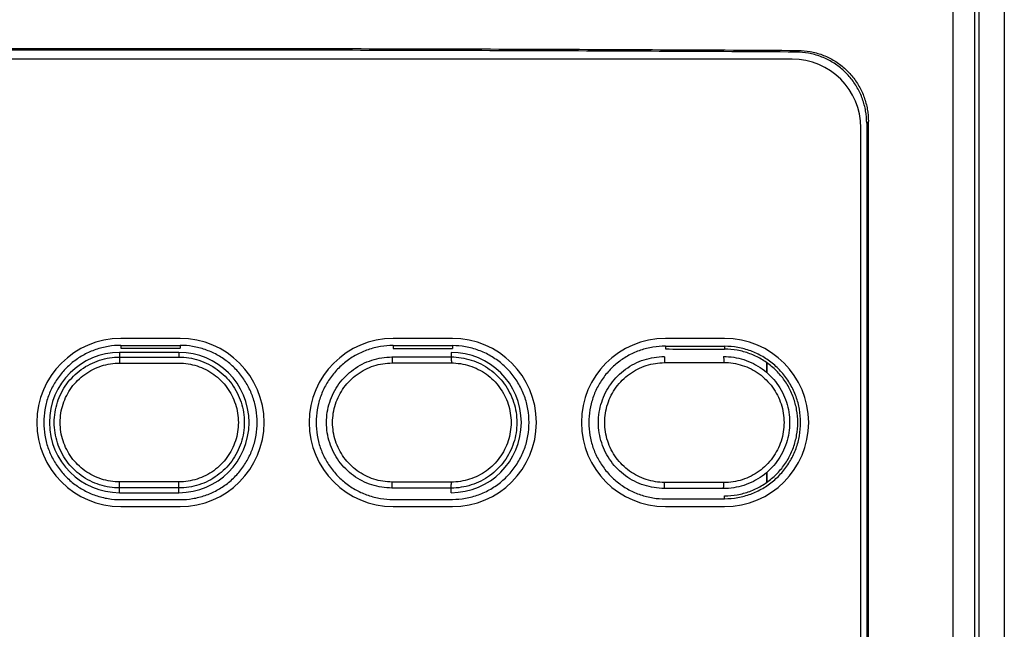
# Model space of a CAD drawing. Units: inches. Extents: x 0 to 34, y 0 to 22.
# Drawn here: x 13.3 to 13.9, y 18.6 to 19 of the extents above; entities that cross this region are included whole.
import ezdxf

# ---------------------------------------------------------------- set-up
doc = ezdxf.new("R2010")
doc.units = ezdxf.units.IN
doc.header["$LTSCALE"] = 1.87
doc.header["$MEASUREMENT"] = 0
doc.layers.get('0').update_dxf_attribs({"linetype": 'CONTINUOUS'})

msp = doc.modelspace()

# ---------------------------------------------------------------- linework, layer by layer
at = {"color": 6, "linetype": 'Continuous'}
for p, q in [((13.89442, 19.69951), (13.89442, 17.98104)), ((13.80863, 18.90688), (13.80863, 18.02725)), ((13.80967, 18.02621), (13.80967, 18.90792))]:
    msp.add_line(p, q, dxfattribs=at)
at = {"color": 9, "linetype": 'Continuous'}
for p, q in [((13.87587, 19.60911), (13.87587, 17.97912)), ((13.86236, 19.60764), (13.86236, 17.97912)), ((13.72004, 18.76778), (13.72004, 18.76601)), ((13.34283, 18.76402), (13.34283, 18.76106)), ((13.37974, 18.76402), (13.37974, 18.76106)), ((13.37975, 18.68321), (13.34282, 18.68321)), ((13.34283, 18.67651), (13.34283, 18.67946)), ((13.37974, 18.67651), (13.37974, 18.67946))]:
    msp.add_line(p, q, dxfattribs=at)
at = {"color": 7, "linetype": 'Continuous'}
for p, q in [((13.87875, 17.97912), (13.87875, 19.612)), ((13.76212, 18.94689), (12.96192, 18.94689)), ((13.80493, 18.03005), (13.80493, 18.90407)), ((13.80967, 18.90792), (13.80863, 18.90688)), ((13.38048, 18.77267), (13.34357, 18.77267)), ((13.34357, 18.76835), (13.34357, 18.76658)), ((13.38048, 18.76835), (13.38048, 18.76658)), ((13.55026, 18.77267), (13.51335, 18.77267)), ((13.51335, 18.76825), (13.51335, 18.76648)), ((13.55026, 18.7682), (13.55026, 18.76642)), ((13.72004, 18.77267), (13.68313, 18.77267)), ((13.68313, 18.7679), (13.68313, 18.76612)), ((13.37974, 18.76402), (13.34283, 18.76402)), ((13.54952, 18.76402), (13.54952, 18.76117)), ((13.34282, 18.75731), (13.37975, 18.75731)), ((13.74614, 18.75752), (13.74614, 18.7514)), ((13.7464, 18.75734), (13.7464, 18.75118)), ((13.74614, 18.68912), (13.74614, 18.683)), ((13.7464, 18.68934), (13.7464, 18.68318)), ((13.34283, 18.67651), (13.37974, 18.67651)), ((13.54952, 18.67651), (13.54952, 18.67936)), ((13.72004, 18.67274), (13.72004, 18.67451)), ((13.34357, 18.66785), (13.38048, 18.66785)), ((13.51335, 18.66785), (13.55026, 18.66785)), ((13.68313, 18.66785), (13.72004, 18.66785))]:
    msp.add_line(p, q, dxfattribs=at)
for centre, radius, start, end in [((13.76212, 18.90407), 0.04281, 0, 90), ((13.34357, 18.72026), 0.05241, 90, 270), ((13.38048, 18.72026), 0.05241, 270, 90), ((13.51335, 18.72026), 0.05241, 90, 270), ((13.55026, 18.72026), 0.05241, 270, 90), ((13.68313, 18.72026), 0.05241, 90, 270), ((13.72004, 18.72026), 0.05241, 270, 90), ((13.34283, 18.72026), 0.04376, 90, 270), ((13.37974, 18.72026), 0.04376, 270, 90), ((13.54952, 18.72026), 0.04376, 270, 90)]:
    msp.add_arc(centre, radius, start, end, dxfattribs=at)
for points, knots in [([(12.95822, 18.95232), (13.01202, 18.95264), (13.11968, 18.95316), (13.28122, 18.95355), (13.44283, 18.95355), (13.60436, 18.95316), (13.71203, 18.95264), (13.76582, 18.95232)], [0, 0, 0, 0, 0.1613907, 0.32299, 0.4846169, 0.6462162, 0.8076069, 0.8076069, 0.8076069, 0.8076069]), ([(13.76478, 18.95128), (13.71112, 18.9516), (13.60374, 18.95211), (13.44262, 18.9525), (13.28143, 18.9525), (13.1203, 18.95211), (13.01292, 18.9516), (12.95926, 18.95128)], [0, 0, 0, 0, 0.1609742, 0.3221563, 0.4833657, 0.6445478, 0.805522, 0.805522, 0.805522, 0.805522]), ([(13.76582, 18.95232), (13.76837, 18.9523), (13.77348, 18.95183), (13.7809, 18.94979), (13.78786, 18.94649), (13.79414, 18.94204), (13.79957, 18.93655), (13.80398, 18.9302), (13.80723, 18.92316), (13.80922, 18.91566), (13.80967, 18.9105), (13.80967, 18.90792)], [0, 0, 0, 0, 0.00764694, 0.01531025, 0.02295051, 0.03063744, 0.03829782, 0.04601363, 0.0537084, 0.06144157, 0.06917018, 0.06917018, 0.06917018, 0.06917018]), ([(13.80863, 18.90688), (13.80863, 18.90945), (13.80818, 18.91462), (13.80619, 18.92211), (13.80294, 18.92915), (13.79853, 18.93551), (13.7931, 18.941), (13.78682, 18.94545), (13.77985, 18.94875), (13.77244, 18.95078), (13.76733, 18.95126), (13.76478, 18.95128)], [0, 0, 0, 0, 0.00772861, 0.01546179, 0.02315656, 0.03087236, 0.03853274, 0.04621967, 0.05385994, 0.06152326, 0.06917022, 0.06917022, 0.06917022, 0.06917022]), ([(13.34357, 18.76835), (13.34093, 18.76835), (13.33563, 18.76792), (13.32788, 18.76595), (13.32057, 18.76274), (13.31391, 18.75839), (13.30805, 18.75299), (13.30313, 18.74668), (13.29934, 18.73966), (13.29676, 18.73213), (13.29544, 18.72426), (13.29544, 18.71626), (13.29676, 18.70839), (13.29934, 18.70087), (13.30313, 18.69385), (13.30805, 18.68753), (13.31391, 18.68214), (13.32057, 18.67778), (13.32788, 18.67457), (13.33563, 18.67261), (13.34094, 18.67217), (13.34357, 18.67217)], [0, 0, 0, 0, 0.0078957, 0.0158965, 0.0238687, 0.0317333, 0.0396621, 0.0476678, 0.0556318, 0.0634868, 0.0714373, 0.0794456, 0.0873951, 0.0952501, 0.1032155, 0.1112211, 0.1191487, 0.1270134, 0.1349872, 0.1429877, 0.1508823, 0.1508823, 0.1508823, 0.1508823]), ([(13.38048, 18.67217), (13.38311, 18.67217), (13.38842, 18.67261), (13.39616, 18.67457), (13.40347, 18.67778), (13.41013, 18.68214), (13.416, 18.68753), (13.42091, 18.69385), (13.4247, 18.70087), (13.42729, 18.70839), (13.42861, 18.71626), (13.42861, 18.72426), (13.42729, 18.73213), (13.4247, 18.73966), (13.42091, 18.74668), (13.416, 18.75299), (13.41013, 18.75839), (13.40347, 18.76274), (13.39616, 18.76595), (13.38842, 18.76792), (13.38311, 18.76835), (13.38048, 18.76835)], [0, 0, 0, 0, 0.0078957, 0.0158965, 0.0238687, 0.0317333, 0.0396621, 0.0476678, 0.0556318, 0.0634868, 0.0714373, 0.0794456, 0.0873951, 0.0952501, 0.1032155, 0.1112211, 0.1191487, 0.1270134, 0.1349872, 0.1429877, 0.1508823, 0.1508823, 0.1508823, 0.1508823]), ([(13.51335, 18.76825), (13.51072, 18.76826), (13.50542, 18.76783), (13.49768, 18.76588), (13.49037, 18.76268), (13.48372, 18.75833), (13.47785, 18.75295), (13.47294, 18.74664), (13.46915, 18.73963), (13.46657, 18.73212), (13.46525, 18.72426), (13.46525, 18.71626), (13.46657, 18.70841), (13.46915, 18.70089), (13.47294, 18.69388), (13.47785, 18.68757), (13.48372, 18.68219), (13.49037, 18.67785), (13.49768, 18.67465), (13.50542, 18.6727), (13.51072, 18.67227), (13.51335, 18.67227)], [0, 0, 0, 0, 0.0078877, 0.01588, 0.0238431, 0.0316985, 0.0396185, 0.0476153, 0.0555699, 0.0634154, 0.0713568, 0.079356, 0.0872963, 0.0951418, 0.1030979, 0.1110945, 0.1190134, 0.1268688, 0.1348335, 0.1428255, 0.1507121, 0.1507121, 0.1507121, 0.1507121]), ([(13.55026, 18.67233), (13.55303, 18.67233), (13.55861, 18.67282), (13.56672, 18.67501), (13.57432, 18.67857), (13.58117, 18.68338), (13.5871, 18.68931), (13.59192, 18.69621), (13.59545, 18.70381), (13.59762, 18.7119), (13.59835, 18.72026), (13.59762, 18.72863), (13.59545, 18.73671), (13.59192, 18.74431), (13.5871, 18.75121), (13.58117, 18.75714), (13.57432, 18.76195), (13.56672, 18.76551), (13.55861, 18.7677), (13.55303, 18.76819), (13.55026, 18.7682)], [0, 0, 0, 0, 0.0083034, 0.0167157, 0.0250838, 0.0333428, 0.0417076, 0.0501195, 0.0584463, 0.066718, 0.0751149, 0.083511, 0.0917821, 0.10011, 0.1085225, 0.1168862, 0.1251447, 0.1335146, 0.1419268, 0.1502292, 0.1502292, 0.1502292, 0.1502292]), ([(13.68313, 18.7679), (13.68052, 18.7679), (13.67525, 18.76748), (13.66755, 18.76555), (13.66029, 18.76238), (13.65367, 18.75807), (13.64784, 18.75272), (13.64296, 18.74646), (13.63919, 18.7395), (13.63663, 18.73203), (13.63532, 18.72423), (13.63532, 18.71629), (13.63663, 18.70849), (13.63919, 18.70102), (13.64296, 18.69406), (13.64784, 18.6878), (13.65367, 18.68245), (13.66029, 18.67814), (13.66755, 18.67497), (13.67525, 18.67304), (13.68052, 18.67262), (13.68313, 18.67263)], [0, 0, 0, 0, 0.0078415, 0.0157848, 0.0236973, 0.0315019, 0.0393711, 0.0473155, 0.0552168, 0.0630087, 0.0708958, 0.0788404, 0.0867264, 0.0945183, 0.102421, 0.1103654, 0.1182333, 0.1260379, 0.1339521, 0.1418951, 0.1497355, 0.1497355, 0.1497355, 0.1497355]), ([(13.51335, 18.76648), (13.5195, 18.76647), (13.53181, 18.76645), (13.54411, 18.76644), (13.55026, 18.76642)], [0, 0, 0, 0, 0.01845559, 0.03690949, 0.03690949, 0.03690949, 0.03690949]), ([(13.68313, 18.76612), (13.68929, 18.7661), (13.70159, 18.76607), (13.71389, 18.76603), (13.72004, 18.76601)], [0, 0, 0, 0, 0.01845649, 0.03690962, 0.03690962, 0.03690962, 0.03690962]), ([(13.72004, 18.67451), (13.72268, 18.67452), (13.72801, 18.675), (13.73575, 18.6771), (13.74299, 18.6805), (13.74952, 18.6851), (13.75516, 18.69076), (13.75975, 18.69734), (13.76311, 18.70458), (13.76517, 18.71229), (13.76587, 18.72026), (13.76517, 18.72823), (13.76311, 18.73594), (13.75975, 18.74318), (13.75516, 18.74976), (13.74952, 18.75542), (13.74299, 18.76002), (13.73575, 18.76342), (13.72801, 18.76552), (13.72269, 18.766), (13.72004, 18.76601)], [0, 0, 0, 0, 0.0079224, 0.0159475, 0.0239307, 0.0318045, 0.0397778, 0.0477982, 0.0557367, 0.0636169, 0.071615, 0.0796175, 0.0875009, 0.0954335, 0.1034508, 0.1114296, 0.1193067, 0.1272804, 0.1353057, 0.1432338, 0.1432338, 0.1432338, 0.1432338]), ([(13.34283, 18.76106), (13.34283, 18.76099), (13.34282, 18.76074), (13.34282, 18.76021), (13.34282, 18.75941), (13.34282, 18.75841), (13.34282, 18.75769), (13.34282, 18.75731)], [0, 0, 0, 0, 0.000215027, 0.000760756, 0.001586114, 0.00261384, 0.003747724, 0.003747724, 0.003747724, 0.003747724]), ([(13.34283, 18.76106), (13.34693, 18.76106), (13.35513, 18.76106), (13.36743, 18.76106), (13.37564, 18.76106), (13.37974, 18.76106)], [0, 0, 0, 0, 0.01230314, 0.0246063, 0.03690945, 0.03690945, 0.03690945, 0.03690945]), ([(13.37974, 18.76106), (13.38184, 18.76106), (13.38608, 18.76073), (13.3923, 18.75926), (13.39825, 18.75681), (13.40375, 18.75346), (13.40866, 18.74928), (13.41286, 18.74439), (13.41623, 18.7389), (13.4187, 18.73295), (13.42021, 18.72669), (13.42072, 18.72026), (13.42021, 18.71384), (13.4187, 18.70757), (13.41623, 18.70162), (13.41286, 18.69614), (13.40867, 18.69124), (13.40376, 18.68707), (13.39825, 18.68371), (13.3923, 18.68127), (13.38608, 18.67979), (13.38184, 18.67946), (13.37974, 18.67946)], [0, 0, 0, 0, 0.0063173, 0.0126928, 0.0191057, 0.0255301, 0.0319488, 0.0383642, 0.0447806, 0.0511976, 0.0576141, 0.0640303, 0.0704465, 0.076863, 0.0832799, 0.0896964, 0.0961118, 0.1025304, 0.1089548, 0.115368, 0.1217441, 0.128062, 0.128062, 0.128062, 0.128062]), ([(13.37975, 18.75731), (13.38166, 18.75731), (13.38551, 18.75702), (13.39116, 18.75568), (13.39657, 18.75346), (13.40157, 18.75041), (13.40603, 18.74662), (13.40984, 18.74218), (13.41291, 18.73719), (13.41516, 18.73179), (13.41653, 18.7261), (13.41699, 18.72026), (13.41653, 18.71443), (13.41516, 18.70874), (13.41291, 18.70333), (13.40984, 18.69835), (13.40603, 18.6939), (13.40157, 18.69011), (13.39657, 18.68706), (13.39116, 18.68485), (13.38551, 18.68351), (13.38166, 18.68321), (13.37975, 18.68321)], [0, 0, 0, 0, 0.0057343, 0.0115283, 0.017356, 0.0231937, 0.0290258, 0.0348543, 0.0406832, 0.0465122, 0.0523405, 0.0581683, 0.0639961, 0.0698243, 0.0756533, 0.0814822, 0.0873107, 0.0931427, 0.0989804, 0.1048084, 0.1106028, 0.1163373, 0.1163373, 0.1163373, 0.1163373]), ([(13.51261, 18.67939), (13.51049, 18.6794), (13.50623, 18.67973), (13.49999, 18.68122), (13.49404, 18.68368), (13.48855, 18.68705), (13.48364, 18.69123), (13.47945, 18.69613), (13.47608, 18.70162), (13.47362, 18.70758), (13.47211, 18.71384), (13.47161, 18.72026), (13.47211, 18.72669), (13.47362, 18.73295), (13.47608, 18.7389), (13.47945, 18.74439), (13.48364, 18.74929), (13.48855, 18.75348), (13.49405, 18.75684), (13.5, 18.7593), (13.50624, 18.76079), (13.51049, 18.76113), (13.51261, 18.76113)], [0, 0, 0, 0, 0.0063554, 0.0127551, 0.019174, 0.02559, 0.0320128, 0.0384368, 0.0448529, 0.051266, 0.0576815, 0.0640987, 0.0705159, 0.0769315, 0.0833446, 0.0897606, 0.0961846, 0.1026076, 0.1090237, 0.1154427, 0.1218421, 0.1281961, 0.1281961, 0.1281961, 0.1281961]), ([(13.51261, 18.76113), (13.51671, 18.76113), (13.52492, 18.76114), (13.53722, 18.76115), (13.54542, 18.76116), (13.54952, 18.76117)], [0, 0, 0, 0, 0.01230389, 0.02460705, 0.03690947, 0.03690947, 0.03690947, 0.03690947]), ([(13.6824, 18.67916), (13.68028, 18.67916), (13.67601, 18.6795), (13.66975, 18.681), (13.66376, 18.68347), (13.65823, 18.68685), (13.65329, 18.69106), (13.64908, 18.69599), (13.64569, 18.70151), (13.64321, 18.7075), (13.6417, 18.7138), (13.64119, 18.72026), (13.6417, 18.72672), (13.64321, 18.73302), (13.64569, 18.73901), (13.64908, 18.74453), (13.65329, 18.74946), (13.65823, 18.75367), (13.66376, 18.75705), (13.66975, 18.75953), (13.67601, 18.76102), (13.68027, 18.76136), (13.6824, 18.76137)], [0, 0, 0, 0, 0.0063615, 0.0127805, 0.0192361, 0.0257019, 0.0321609, 0.0386155, 0.0450702, 0.0515247, 0.0579783, 0.0644313, 0.0708843, 0.0773378, 0.0837923, 0.0902471, 0.0967017, 0.1031606, 0.1096265, 0.1160823, 0.1225018, 0.1288641, 0.1288641, 0.1288641, 0.1288641]), ([(13.6824, 18.76137), (13.68242, 18.7613), (13.68249, 18.76105), (13.68252, 18.76051), (13.68257, 18.75971), (13.68259, 18.75872), (13.6826, 18.758), (13.6826, 18.75762)], [0, 0, 0, 0, 0.0002236, 0.000772147, 0.001598724, 0.0026269, 0.003760878, 0.003760878, 0.003760878, 0.003760878]), ([(13.6826, 18.75762), (13.6867, 18.75763), (13.69491, 18.75764), (13.70722, 18.75767), (13.71543, 18.75768), (13.71953, 18.75769)], [0, 0, 0, 0, 0.01231247, 0.02462346, 0.03693298, 0.03693298, 0.03693298, 0.03693298]), ([(13.7193, 18.76144), (13.72144, 18.76144), (13.72572, 18.76112), (13.73202, 18.75963), (13.73803, 18.75717), (13.7436, 18.75378), (13.74856, 18.74956), (13.7528, 18.74462), (13.75621, 18.73908), (13.7587, 18.73307), (13.76023, 18.72674), (13.76074, 18.72026), (13.76023, 18.71378), (13.7587, 18.70746), (13.75621, 18.70145), (13.7528, 18.6959), (13.74856, 18.69096), (13.7436, 18.68674), (13.73803, 18.68336), (13.73202, 18.68089), (13.72572, 18.6794), (13.72144, 18.67908), (13.7193, 18.67908)], [0, 0, 0, 0, 0.0063906, 0.0128389, 0.0193234, 0.0258178, 0.0323045, 0.0387858, 0.045266, 0.0517448, 0.0582217, 0.0646974, 0.0711732, 0.0776501, 0.0841289, 0.090609, 0.0970904, 0.103577, 0.1100714, 0.1165562, 0.1230051, 0.1293963, 0.1293963, 0.1293963, 0.1293963]), ([(13.7193, 18.76144), (13.71933, 18.76137), (13.71941, 18.76112), (13.71944, 18.76058), (13.7195, 18.75979), (13.71952, 18.75879), (13.71953, 18.75807), (13.71953, 18.75769)], [0, 0, 0, 0, 0.000225649, 0.000774887, 0.001601764, 0.002630051, 0.003764048, 0.003764048, 0.003764048, 0.003764048]), ([(13.37974, 18.67946), (13.37974, 18.67953), (13.37974, 18.67979), (13.37974, 18.68031), (13.37975, 18.68111), (13.37975, 18.68211), (13.37975, 18.68283), (13.37975, 18.68321)], [0, 0, 0, 0, 0.000215027, 0.000760764, 0.001586134, 0.002613869, 0.003747757, 0.003747757, 0.003747757, 0.003747757]), ([(13.54952, 18.67936), (13.54542, 18.67936), (13.53722, 18.67937), (13.52492, 18.67938), (13.51671, 18.67939), (13.51261, 18.67939)], [0, 0, 0, 0, 0.01230242, 0.02460558, 0.03690947, 0.03690947, 0.03690947, 0.03690947]), ([(13.7193, 18.67908), (13.7152, 18.67909), (13.707, 18.67911), (13.6947, 18.67913), (13.6865, 18.67915), (13.6824, 18.67916)], [0, 0, 0, 0, 0.0123017, 0.02460488, 0.03690952, 0.03690952, 0.03690952, 0.03690952]), ([(13.51335, 18.67227), (13.5195, 18.67228), (13.53181, 18.6723), (13.54411, 18.67231), (13.55026, 18.67233)], [0, 0, 0, 0, 0.01845558, 0.03690949, 0.03690949, 0.03690949, 0.03690949]), ([(13.68313, 18.67263), (13.68929, 18.67264), (13.70159, 18.67268), (13.71389, 18.67272), (13.72004, 18.67274)], [0, 0, 0, 0, 0.01845647, 0.03690962, 0.03690962, 0.03690962, 0.03690962])]:
    msp.add_open_spline(points, degree=3, knots=knots, dxfattribs=at)
at = {"color": 6, "linetype": 'Continuous'}
msp.add_open_spline([(13.34357, 18.76835), (13.34972, 18.76835), (13.36202, 18.76836), (13.37432, 18.76835), (13.38048, 18.76835)], degree=3, dxfattribs=at)
for points, knots in [([(13.51335, 18.76825), (13.5195, 18.76824), (13.53181, 18.76823), (13.54411, 18.76821), (13.55026, 18.7682)], [0, 0, 0, 0, 0.01845558, 0.03690949, 0.03690949, 0.03690949, 0.03690949]), ([(13.68313, 18.7679), (13.68929, 18.76788), (13.70159, 18.76784), (13.71389, 18.7678), (13.72004, 18.76778)], [0, 0, 0, 0, 0.01845647, 0.03690962, 0.03690962, 0.03690962, 0.03690962]), ([(13.72004, 18.67274), (13.72279, 18.67275), (13.72832, 18.67325), (13.73636, 18.67542), (13.74388, 18.67896), (13.75066, 18.68373), (13.75653, 18.68962), (13.76129, 18.69645), (13.76478, 18.70397), (13.76692, 18.71198), (13.76765, 18.72026), (13.76692, 18.72854), (13.76478, 18.73655), (13.76129, 18.74407), (13.75653, 18.75091), (13.75066, 18.75679), (13.74388, 18.76156), (13.73636, 18.7651), (13.72832, 18.76728), (13.72279, 18.76778), (13.72004, 18.76778)], [0, 0, 0, 0, 0.0082312, 0.0165674, 0.0248576, 0.0330388, 0.0413237, 0.0496535, 0.0578975, 0.0660857, 0.0743967, 0.082707, 0.0908945, 0.0991397, 0.1074701, 0.1157539, 0.1239346, 0.1322265, 0.1405625, 0.1487929, 0.1487929, 0.1487929, 0.1487929])]:
    msp.add_open_spline(points, degree=3, knots=knots, dxfattribs=at)
at = {"color": 7, "linetype": 'Continuous'}
for points in [[(13.34357, 18.76658), (13.34972, 18.76658), (13.36202, 18.76658), (13.37432, 18.76658), (13.38048, 18.76658)], [(13.34357, 18.67217), (13.34972, 18.67217), (13.36202, 18.67217), (13.37432, 18.67217), (13.38048, 18.67217)]]:
    msp.add_open_spline(points, degree=3, dxfattribs=at)
at = {"color": 9, "linetype": 'Continuous'}
for points, knots in [([(13.34283, 18.67946), (13.34072, 18.67946), (13.33648, 18.67979), (13.33026, 18.68127), (13.32432, 18.68371), (13.31881, 18.68706), (13.3139, 18.69124), (13.30971, 18.69613), (13.30634, 18.70162), (13.30386, 18.70757), (13.30236, 18.71384), (13.30185, 18.72026), (13.30236, 18.72668), (13.30386, 18.73295), (13.30634, 18.7389), (13.30971, 18.74439), (13.3139, 18.74928), (13.31881, 18.75346), (13.32431, 18.75681), (13.33026, 18.75926), (13.33648, 18.76073), (13.34072, 18.76106), (13.34283, 18.76106)], [0, 0, 0, 0, 0.0063173, 0.0126929, 0.0191059, 0.0255303, 0.0319491, 0.0383646, 0.044781, 0.0511981, 0.0576146, 0.0640309, 0.0704471, 0.0768636, 0.0832807, 0.0896972, 0.0961126, 0.1025313, 0.1089558, 0.1153691, 0.1217452, 0.1280632, 0.1280632, 0.1280632, 0.1280632]), ([(13.34282, 18.68321), (13.3409, 18.68321), (13.33706, 18.68351), (13.3314, 18.68485), (13.326, 18.68706), (13.321, 18.69011), (13.31653, 18.6939), (13.31272, 18.69835), (13.30966, 18.70333), (13.30741, 18.70874), (13.30604, 18.71443), (13.30558, 18.72026), (13.30604, 18.7261), (13.30741, 18.73178), (13.30965, 18.73719), (13.31272, 18.74218), (13.31653, 18.74662), (13.32099, 18.75041), (13.326, 18.75346), (13.3314, 18.75568), (13.33706, 18.75702), (13.3409, 18.75731), (13.34282, 18.75731)], [0, 0, 0, 0, 0.0057344, 0.0115284, 0.0173562, 0.023194, 0.0290261, 0.0348547, 0.0406836, 0.0465127, 0.052341, 0.0581689, 0.0639967, 0.069825, 0.075654, 0.081483, 0.0873116, 0.0931436, 0.0989814, 0.1048094, 0.1106039, 0.1163384, 0.1163384, 0.1163384, 0.1163384]), ([(13.51271, 18.68314), (13.51078, 18.68314), (13.50692, 18.68345), (13.50125, 18.6848), (13.49584, 18.68704), (13.49084, 18.69009), (13.48638, 18.69389), (13.48257, 18.69834), (13.47951, 18.70333), (13.47727, 18.70874), (13.4759, 18.71443), (13.47544, 18.72026), (13.4759, 18.7261), (13.47727, 18.73179), (13.47951, 18.73719), (13.48257, 18.74218), (13.48638, 18.74663), (13.49084, 18.75043), (13.49584, 18.75349), (13.50125, 18.75572), (13.50692, 18.75707), (13.51079, 18.75738), (13.51271, 18.75738)], [0, 0, 0, 0, 0.0057698, 0.0115866, 0.0174205, 0.0232513, 0.0290878, 0.0349246, 0.0407537, 0.0465797, 0.0524075, 0.0582366, 0.0640658, 0.0698936, 0.0757195, 0.0815485, 0.0873854, 0.0932219, 0.0990528, 0.1048868, 0.1107032, 0.1164714, 0.1164714, 0.1164714, 0.1164714]), ([(13.51261, 18.76113), (13.51265, 18.76107), (13.51262, 18.76079), (13.51269, 18.76028), (13.51268, 18.75947), (13.51271, 18.75848), (13.51271, 18.75776), (13.51271, 18.75738)], [0, 0, 0, 0, 0.000216931, 0.000763285, 0.001588921, 0.002616755, 0.003750663, 0.003750663, 0.003750663, 0.003750663]), ([(13.51271, 18.75738), (13.51681, 18.75738), (13.52502, 18.75739), (13.53733, 18.7574), (13.54554, 18.75741), (13.54964, 18.75742)], [0, 0, 0, 0, 0.01231171, 0.02462268, 0.03693292, 0.03693292, 0.03693292, 0.03693292]), ([(13.54952, 18.76117), (13.55163, 18.76117), (13.55589, 18.76084), (13.56213, 18.75936), (13.5681, 18.75691), (13.57362, 18.75355), (13.57855, 18.74936), (13.58276, 18.74446), (13.58614, 18.73895), (13.58862, 18.73298), (13.59013, 18.7267), (13.59064, 18.72026), (13.59013, 18.71382), (13.58862, 18.70754), (13.58614, 18.70157), (13.58276, 18.69607), (13.57855, 18.69116), (13.57362, 18.68697), (13.5681, 18.68361), (13.56213, 18.68116), (13.55589, 18.67968), (13.55163, 18.67936), (13.54952, 18.67936)], [0, 0, 0, 0, 0.0063391, 0.0127363, 0.0191707, 0.025616, 0.0320551, 0.0384902, 0.0449257, 0.0513611, 0.0577955, 0.0642294, 0.0706633, 0.0770977, 0.0835331, 0.0899686, 0.0964037, 0.1028428, 0.1092881, 0.1157227, 0.1221205, 0.1284603, 0.1284603, 0.1284603, 0.1284603]), ([(13.54952, 18.76117), (13.54957, 18.76111), (13.54954, 18.76082), (13.54961, 18.76032), (13.54961, 18.75951), (13.54964, 18.75852), (13.54964, 18.7578), (13.54964, 18.75742)], [0, 0, 0, 0, 0.000217983, 0.000764676, 0.001590452, 0.002618331, 0.003752242, 0.003752242, 0.003752242, 0.003752242]), ([(13.54964, 18.75742), (13.55156, 18.75742), (13.55542, 18.75712), (13.5611, 18.75578), (13.56652, 18.75356), (13.57155, 18.75051), (13.57603, 18.7467), (13.57985, 18.74224), (13.58293, 18.73724), (13.58518, 18.73182), (13.58656, 18.72611), (13.58702, 18.72026), (13.58656, 18.71441), (13.58518, 18.7087), (13.58293, 18.70328), (13.57985, 18.69828), (13.57603, 18.69382), (13.57155, 18.69002), (13.56652, 18.68696), (13.5611, 18.68474), (13.55542, 18.6834), (13.55156, 18.6831), (13.54964, 18.68311)], [0, 0, 0, 0, 0.0057556, 0.011571, 0.0174199, 0.0232784, 0.0291308, 0.0349791, 0.0408273, 0.046675, 0.0525216, 0.0583675, 0.0642134, 0.0700599, 0.0759076, 0.0817558, 0.0876041, 0.0934565, 0.099315, 0.1051641, 0.1109799, 0.1167357, 0.1167357, 0.1167357, 0.1167357]), ([(13.6826, 18.68291), (13.68067, 18.68291), (13.67679, 18.68322), (13.6711, 18.68458), (13.66566, 18.68682), (13.66063, 18.6899), (13.65614, 18.69372), (13.65231, 18.6982), (13.64923, 18.70322), (13.64697, 18.70866), (13.64559, 18.71439), (13.64513, 18.72026), (13.64559, 18.72613), (13.64697, 18.73186), (13.64923, 18.7373), (13.65231, 18.74232), (13.65614, 18.7468), (13.66063, 18.75062), (13.66566, 18.7537), (13.6711, 18.75595), (13.67679, 18.75731), (13.68067, 18.75761), (13.6826, 18.75762)], [0, 0, 0, 0, 0.0057787, 0.0116163, 0.0174867, 0.0233659, 0.0292383, 0.035106, 0.0409732, 0.0468396, 0.0527049, 0.0585694, 0.0644339, 0.0702991, 0.0761656, 0.0820327, 0.0879004, 0.0937727, 0.0996519, 0.1055225, 0.1113606, 0.1171395, 0.1171395, 0.1171395, 0.1171395]), ([(13.71953, 18.75769), (13.72147, 18.7577), (13.72537, 18.7574), (13.73109, 18.75605), (13.73656, 18.75381), (13.74163, 18.75074), (13.74615, 18.7469), (13.75, 18.74241), (13.7531, 18.73737), (13.75537, 18.73191), (13.75676, 18.72616), (13.75722, 18.72026), (13.75676, 18.71437), (13.75537, 18.70862), (13.7531, 18.70315), (13.75, 18.69811), (13.74615, 18.69362), (13.74163, 18.68979), (13.73656, 18.68671), (13.73109, 18.68447), (13.72537, 18.68312), (13.72147, 18.68283), (13.71953, 18.68283)], [0, 0, 0, 0, 0.0058063, 0.0116721, 0.0175708, 0.0234782, 0.0293782, 0.0352729, 0.0411661, 0.0470577, 0.0529472, 0.0588357, 0.0647241, 0.0706137, 0.0765052, 0.0823984, 0.0882931, 0.0941931, 0.1001004, 0.1059993, 0.1118656, 0.1176721, 0.1176721, 0.1176721, 0.1176721]), ([(13.34283, 18.67946), (13.34282, 18.67953), (13.34283, 18.67979), (13.34282, 18.68031), (13.34282, 18.68111), (13.34282, 18.68211), (13.34282, 18.68283), (13.34282, 18.68321)], [0, 0, 0, 0, 0.000215029, 0.000760761, 0.001586123, 0.002613849, 0.003747728, 0.003747728, 0.003747728, 0.003747728]), ([(13.51261, 18.67939), (13.51265, 18.67945), (13.51262, 18.67973), (13.51269, 18.68024), (13.51268, 18.68105), (13.51271, 18.68204), (13.51271, 18.68276), (13.51271, 18.68314)], [0, 0, 0, 0, 0.000216928, 0.000763276, 0.001588904, 0.002616728, 0.003750628, 0.003750628, 0.003750628, 0.003750628]), ([(13.54964, 18.68311), (13.54554, 18.68311), (13.53733, 18.68312), (13.52502, 18.68313), (13.51681, 18.68314), (13.51271, 18.68314)], [0, 0, 0, 0, 0.01231024, 0.02462121, 0.03693292, 0.03693292, 0.03693292, 0.03693292]), ([(13.54952, 18.67936), (13.54957, 18.67941), (13.54954, 18.6797), (13.54961, 18.6802), (13.54961, 18.68102), (13.54964, 18.68201), (13.54964, 18.68273), (13.54964, 18.68311)], [0, 0, 0, 0, 0.000217986, 0.000764684, 0.001590469, 0.002618358, 0.003752278, 0.003752278, 0.003752278, 0.003752278]), ([(13.6824, 18.67916), (13.68246, 18.6792), (13.68245, 18.67951), (13.68254, 18.67999), (13.68256, 18.68082), (13.68259, 18.6818), (13.6826, 18.68253), (13.6826, 18.68291)], [0, 0, 0, 0, 0.000223602, 0.000772153, 0.001598733, 0.002626909, 0.003760883, 0.003760883, 0.003760883, 0.003760883]), ([(13.71953, 18.68283), (13.71543, 18.68284), (13.70722, 18.68286), (13.69491, 18.68288), (13.6867, 18.6829), (13.6826, 18.68291)], [0, 0, 0, 0, 0.01230951, 0.02462051, 0.03693298, 0.03693298, 0.03693298, 0.03693298]), ([(13.7193, 18.67908), (13.71937, 18.67912), (13.71937, 18.67944), (13.71946, 18.67992), (13.71949, 18.68074), (13.71953, 18.68173), (13.71953, 18.68245), (13.71953, 18.68283)], [0, 0, 0, 0, 0.000225652, 0.000774896, 0.001601782, 0.002630078, 0.003764083, 0.003764083, 0.003764083, 0.003764083]), ([(13.37974, 18.67946), (13.37564, 18.67946), (13.36743, 18.67946), (13.35513, 18.67946), (13.34693, 18.67946), (13.34283, 18.67946)], [0, 0, 0, 0, 0.01230315, 0.0246063, 0.03690945, 0.03690945, 0.03690945, 0.03690945])]:
    msp.add_open_spline(points, degree=3, knots=knots, dxfattribs=at)

doc.saveas('drawing.dxf')
